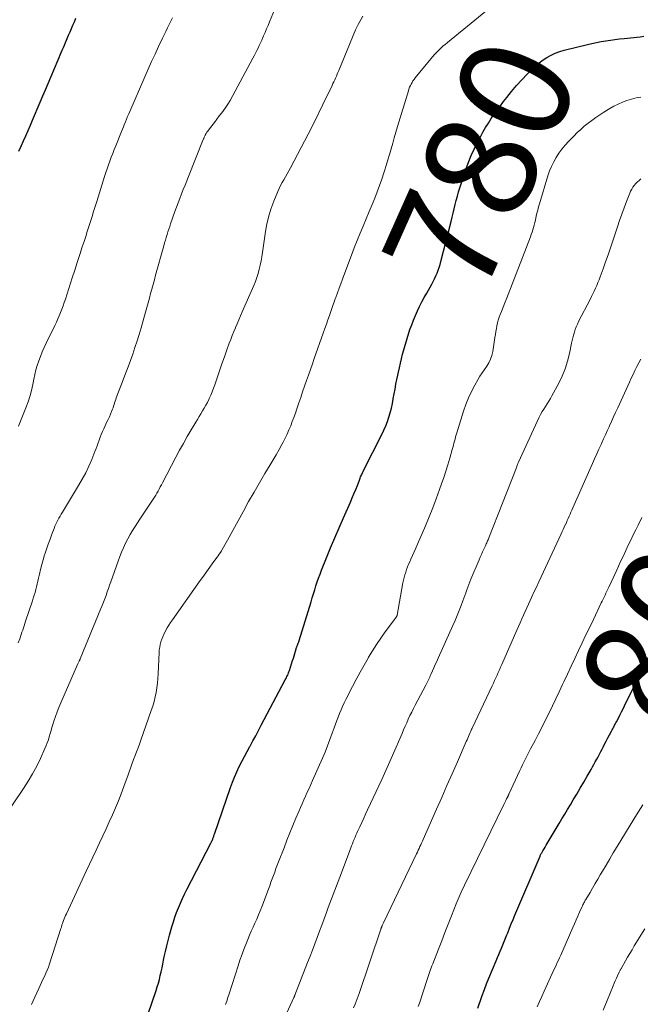
# Model space of a CAD drawing. Units: feet. Extents: x 2005000 to 2010007, y 545000 to 550000.
# Drawn here: x 2006558 to 2006670, y 547137 to 547314 of the extents above; entities that cross this region are included whole.
import ezdxf
from ezdxf.enums import TextEntityAlignment as Align

# ---------------------------------------------------------------- set-up
doc = ezdxf.new("R2010")
doc.units = ezdxf.units.FT
doc.header["$LTSCALE"] = 100
doc.header["$MEASUREMENT"] = 0
for name, color, linetype, lineweight in [('CONTOUR INDEX', 32, 'Continuous', 25), ('CONTOUR INDEX LABEL', 7, 'Continuous', 15), ('CONTOUR INTERMEDIATE', 40, 'Continuous', 15)]:
    doc.layers.add(name, color=color, linetype=linetype, lineweight=lineweight)
doc.styles.add('slant', font='romans.shx', dxfattribs={"oblique": 14.999978})

msp = doc.modelspace()

# ---------------------------------------------------------------- linework, layer by layer
at = {"layer": 'CONTOUR INDEX', "flags": 128}
for points, elevation in [([(2006558.11, 547290.54), (2006558.53, 547291.47), (2006558.94, 547292.41), (2006559.36, 547293.35), (2006559.77, 547294.29), (2006560.18, 547295.24), (2006560.59, 547296.18), (2006561.98, 547299.43), (2006562.46, 547300.54), (2006562.94, 547301.66), (2006563.41, 547302.78), (2006563.88, 547303.89), (2006565.19, 547307.02), (2006565.38, 547307.47), (2006565.57, 547307.92), (2006565.76, 547308.37), (2006565.95, 547308.82), (2006566.14, 547309.27), (2006566.33, 547309.72), (2006566.52, 547310.18), (2006566.72, 547310.62), (2006567.08, 547311.48), (2006567.35, 547312.09), (2006567.61, 547312.7), (2006567.86, 547313.31), (2006568.12, 547313.93), (2006568.37, 547314.55)], 760), ([(2006579.97, 547130.43), (2006582.88, 547139.02), (2006583.09, 547139.7), (2006583.3, 547140.37), (2006583.48, 547141.05), (2006583.64, 547141.74), (2006583.8, 547142.43), (2006583.95, 547143.12), (2006584.09, 547143.81), (2006584.23, 547144.5), (2006584.35, 547145.11), (2006584.56, 547146.1), (2006584.79, 547147.09), (2006585.04, 547148.07), (2006585.3, 547149.05), (2006585.73, 547150.54), (2006585.99, 547151.41), (2006586.27, 547152.27), (2006586.58, 547153.12), (2006586.91, 547153.96), (2006587.26, 547154.8), (2006587.63, 547155.63), (2006588.02, 547156.44), (2006588.42, 547157.25), (2006592.76, 547165.61), (2006592.83, 547165.76), (2006592.9, 547165.9), (2006592.96, 547166.04), (2006593.03, 547166.19), (2006593.04, 547166.23), (2006593.09, 547166.36), (2006593.14, 547166.49), (2006593.19, 547166.61), (2006593.23, 547166.74), (2006593.27, 547166.87), (2006593.32, 547167.01), (2006593.36, 547167.14), (2006593.41, 547167.27), (2006596.31, 547175.66), (2006596.66, 547176.62), (2006597.04, 547177.58), (2006597.45, 547178.52), (2006597.89, 547179.46), (2006598.35, 547180.38), (2006598.82, 547181.3), (2006599.31, 547182.21), (2006599.8, 547183.11), (2006599.83, 547183.17), (2006600.34, 547184.1), (2006600.85, 547185.04), (2006601.36, 547185.97), (2006601.86, 547186.91), (2006606.19, 547195.1), (2006606.29, 547195.31), (2006606.4, 547195.51), (2006606.5, 547195.72), (2006606.6, 547195.93), (2006606.69, 547196.14), (2006606.78, 547196.36), (2006606.86, 547196.57), (2006606.93, 547196.79), (2006607.52, 547198.6), (2006607.65, 547199.02), (2006607.79, 547199.45), (2006607.91, 547199.87), (2006608.04, 547200.3), (2006608.22, 547200.93), (2006608.25, 547201.04), (2006608.29, 547201.15), (2006608.33, 547201.26), (2006608.37, 547201.37), (2006608.45, 547201.55), (2006608.45, 547201.56), (2006608.46, 547201.58), (2006608.47, 547201.59), (2006608.48, 547201.61), (2006608.51, 547201.67), (2006608.51, 547201.69), (2006608.52, 547201.7), (2006608.53, 547201.72), (2006608.53, 547201.73), (2006608.59, 547201.87), (2006608.63, 547201.96), (2006608.66, 547202.04), (2006608.69, 547202.13), (2006608.72, 547202.22), (2006610.84, 547209.21), (2006611.06, 547209.93), (2006611.28, 547210.65), (2006611.5, 547211.36), (2006611.72, 547212.08), (2006611.95, 547212.79), (2006612.2, 547213.5), (2006612.46, 547214.2), (2006612.73, 547214.9), (2006613.63, 547217.15), (2006614.37, 547218.97), (2006615.13, 547220.78), (2006615.91, 547222.58), (2006616.69, 547224.38), (2006617.95, 547227.2), (2006618.27, 547227.95), (2006618.59, 547228.7), (2006618.9, 547229.46), (2006619.2, 547230.22), (2006619.64, 547231.34), (2006619.71, 547231.54), (2006619.79, 547231.74), (2006619.87, 547231.94), (2006619.95, 547232.13), (2006620.04, 547232.33), (2006620.12, 547232.52), (2006620.22, 547232.71), (2006620.31, 547232.9), (2006623.63, 547239.42), (2006623.99, 547240.18), (2006624.33, 547240.95), (2006624.63, 547241.74), (2006624.91, 547242.54), (2006625.14, 547243.34), (2006625.35, 547244.16), (2006625.53, 547244.98), (2006625.68, 547245.81), (2006625.69, 547245.88), (2006625.84, 547246.75), (2006626, 547247.62), (2006626.16, 547248.48), (2006626.34, 547249.34), (2006626.79, 547251.44), (2006626.97, 547252.26), (2006627.16, 547253.08), (2006627.37, 547253.9), (2006627.59, 547254.71), (2006627.82, 547255.53), (2006628.06, 547256.33), (2006628.31, 547257.14), (2006628.57, 547257.94), (2006628.7, 547258.36), (2006629.01, 547259.21), (2006629.33, 547260.06), (2006629.68, 547260.89), (2006630.05, 547261.72), (2006630.44, 547262.53), (2006630.85, 547263.34), (2006631.28, 547264.14), (2006631.71, 547264.93), (2006632.63, 547266.55), (2006632.9, 547267.03), (2006633.15, 547267.53), (2006633.38, 547268.03), (2006633.6, 547268.54), (2006633.8, 547269.06), (2006633.98, 547269.58), (2006634.14, 547270.12), (2006634.29, 547270.65), (2006636.11, 547277.86), (2006636.3, 547278.62), (2006636.49, 547279.39), (2006636.67, 547280.15), (2006636.86, 547280.92), (2006637.04, 547281.68), (2006637.25, 547282.44), (2006637.47, 547283.19), (2006637.7, 547283.94), (2006638.73, 547287.08), (2006639.21, 547288.42), (2006639.73, 547289.75), (2006640.32, 547291.04), (2006640.96, 547292.32), (2006641.4, 547293.16), (2006641.86, 547293.99), (2006642.34, 547294.82), (2006642.84, 547295.63), (2006643.36, 547296.43), (2006643.9, 547297.22), (2006644.45, 547298), (2006645.02, 547298.77), (2006645.6, 547299.53), (2006646.15, 547300.24), (2006647.04, 547301.33), (2006647.94, 547302.4), (2006648.89, 547303.44), (2006649.85, 547304.46), (2006650.77, 547305.4), (2006651.38, 547305.98), (2006652.02, 547306.53), (2006652.71, 547307.03), (2006653.42, 547307.49), (2006654.16, 547307.89), (2006654.93, 547308.25), (2006655.72, 547308.53), (2006656.53, 547308.77), (2006660.74, 547309.82), (2006661.55, 547310.01), (2006662.38, 547310.19), (2006663.2, 547310.34), (2006664.03, 547310.48), (2006664.86, 547310.61), (2006665.69, 547310.72), (2006666.53, 547310.82), (2006667.36, 547310.91), (2006670.22, 547311.2), (2006670.93, 547311.31)], 780), ([(2006640.92, 547135.86), (2006641.23, 547136.75), (2006641.35, 547137.08), (2006641.73, 547138.14), (2006642.12, 547139.19), (2006642.53, 547140.24), (2006642.96, 547141.28), (2006644.27, 547144.38), (2006644.51, 547144.97), (2006644.76, 547145.55), (2006645, 547146.13), (2006645.24, 547146.71), (2006645.48, 547147.3), (2006645.72, 547147.88), (2006645.96, 547148.47), (2006646.19, 547149.06), (2006646.35, 547149.47), (2006646.67, 547150.27), (2006646.99, 547151.06), (2006647.31, 547151.85), (2006647.64, 547152.63), (2006652.17, 547163.27), (2006652.22, 547163.39), (2006652.28, 547163.52), (2006652.34, 547163.65), (2006652.4, 547163.77), (2006652.47, 547163.9), (2006652.53, 547164.02), (2006652.6, 547164.14), (2006652.67, 547164.26), (2006652.89, 547164.64), (2006653.07, 547164.94), (2006653.25, 547165.25), (2006653.43, 547165.55), (2006653.61, 547165.85), (2006655.62, 547169.17), (2006656.13, 547170.01), (2006656.63, 547170.85), (2006657.14, 547171.7), (2006657.64, 547172.54), (2006658.17, 547173.43), (2006658.8, 547174.5), (2006659.43, 547175.56), (2006660.05, 547176.63), (2006660.67, 547177.71), (2006661.39, 547178.95), (2006661.65, 547179.41), (2006661.9, 547179.86), (2006662.15, 547180.32), (2006662.4, 547180.78), (2006662.65, 547181.24), (2006662.89, 547181.7), (2006663.13, 547182.17), (2006663.37, 547182.63), (2006663.54, 547182.96), (2006663.82, 547183.52), (2006664.12, 547184.07), (2006664.41, 547184.63), (2006664.71, 547185.18), (2006665.08, 547185.87), (2006665.19, 547186.08), (2006665.3, 547186.29), (2006665.41, 547186.5), (2006665.53, 547186.71), (2006665.64, 547186.92), (2006665.75, 547187.13), (2006665.86, 547187.34), (2006665.97, 547187.55), (2006666.32, 547188.22), (2006666.6, 547188.77), (2006666.87, 547189.32), (2006667.15, 547189.87), (2006667.43, 547190.42), (2006672.01, 547199.64)], 800)]:
    msp.add_lwpolyline(points, dxfattribs=dict(at, elevation=elevation))
at = {"layer": 'CONTOUR INTERMEDIATE', "flags": 128}
for points, elevation in [([(2006557.99, 547201.81), (2006558.26, 547202.54), (2006558.41, 547202.93), (2006558.55, 547203.32), (2006558.67, 547203.71), (2006558.8, 547204.11), (2006558.92, 547204.51), (2006559.04, 547204.9), (2006559.17, 547205.3), (2006559.3, 547205.69), (2006560.55, 547209.38), (2006560.71, 547209.88), (2006560.87, 547210.39), (2006561.02, 547210.89), (2006561.16, 547211.4), (2006561.29, 547211.92), (2006561.42, 547212.43), (2006561.55, 547212.94), (2006561.67, 547213.46), (2006561.83, 547214.18), (2006562.04, 547215.06), (2006562.26, 547215.93), (2006562.5, 547216.79), (2006562.76, 547217.66), (2006562.8, 547217.8), (2006563.09, 547218.72), (2006563.4, 547219.63), (2006563.73, 547220.54), (2006564.06, 547221.44), (2006564.46, 547222.46), (2006564.62, 547222.84), (2006564.78, 547223.22), (2006564.96, 547223.59), (2006565.15, 547223.96), (2006565.34, 547224.32), (2006565.54, 547224.68), (2006565.75, 547225.04), (2006565.96, 547225.39), (2006568.89, 547230.22), (2006569.55, 547231.36), (2006570.17, 547232.52), (2006570.73, 547233.71), (2006571.25, 547234.92), (2006571.83, 547236.36), (2006572.03, 547236.86), (2006572.23, 547237.37), (2006572.41, 547237.89), (2006572.6, 547238.4), (2006572.78, 547238.92), (2006572.98, 547239.42), (2006573.19, 547239.93), (2006573.42, 547240.42), (2006574.01, 547241.67), (2006574.23, 547242.14), (2006574.44, 547242.61), (2006574.64, 547243.09), (2006574.84, 547243.57), (2006574.99, 547243.96), (2006575.1, 547244.25), (2006575.2, 547244.55), (2006575.3, 547244.84), (2006575.39, 547245.14), (2006575.48, 547245.44), (2006575.58, 547245.73), (2006575.68, 547246.03), (2006575.79, 547246.32), (2006576.93, 547249.29), (2006577.37, 547250.45), (2006577.81, 547251.61), (2006578.23, 547252.77), (2006578.65, 547253.94), (2006579.06, 547255.11), (2006579.44, 547256.29), (2006579.81, 547257.47), (2006580.16, 547258.66), (2006580.98, 547261.52), (2006581.21, 547262.35), (2006581.44, 547263.18), (2006581.67, 547264.01), (2006581.89, 547264.84), (2006582.11, 547265.67), (2006582.33, 547266.5), (2006582.56, 547267.33), (2006582.79, 547268.16), (2006584.28, 547273.49), (2006584.42, 547273.99), (2006584.57, 547274.49), (2006584.71, 547274.99), (2006584.86, 547275.49), (2006585.01, 547275.98), (2006585.17, 547276.47), (2006585.33, 547276.97), (2006585.5, 547277.46), (2006586.27, 547279.67), (2006586.55, 547280.46), (2006586.84, 547281.26), (2006587.15, 547282.04), (2006587.46, 547282.83), (2006587.78, 547283.61), (2006588.1, 547284.4), (2006588.41, 547285.18), (2006588.73, 547285.96), (2006591.4, 547292.65), (2006591.44, 547292.76), (2006591.49, 547292.87), (2006591.53, 547292.98), (2006591.58, 547293.09), (2006591.62, 547293.2), (2006591.67, 547293.31), (2006591.73, 547293.42), (2006591.78, 547293.52), (2006591.82, 547293.58), (2006591.9, 547293.72), (2006591.98, 547293.85), (2006592.06, 547293.97), (2006592.16, 547294.1), (2006592.95, 547295.15), (2006593.39, 547295.74), (2006593.84, 547296.33), (2006594.28, 547296.91), (2006594.72, 547297.5), (2006595.36, 547298.33), (2006595.48, 547298.5), (2006595.61, 547298.67), (2006595.72, 547298.84), (2006595.84, 547299.02), (2006595.85, 547299.04), (2006595.96, 547299.21), (2006596.06, 547299.38), (2006596.15, 547299.55), (2006596.25, 547299.72), (2006600.33, 547307.34), (2006600.57, 547307.79), (2006600.81, 547308.25), (2006601.04, 547308.71), (2006601.27, 547309.17), (2006601.5, 547309.64), (2006601.72, 547310.1), (2006601.94, 547310.57), (2006602.15, 547311.05), (2006602.28, 547311.36), (2006602.56, 547311.99), (2006602.83, 547312.62), (2006603.09, 547313.25), (2006603.35, 547313.88), (2006605.75, 547319.76)], 768), ([(2006560.4, 547136.52), (2006560.99, 547137.85), (2006561.69, 547139.39), (2006561.94, 547139.94), (2006562.2, 547140.5), (2006562.46, 547141.04), (2006562.72, 547141.59), (2006562.98, 547142.14), (2006563.22, 547142.7), (2006563.43, 547143.27), (2006563.63, 547143.84), (2006565.69, 547150.22), (2006565.74, 547150.35), (2006565.78, 547150.49), (2006565.81, 547150.62), (2006565.85, 547150.75), (2006565.89, 547150.89), (2006565.93, 547151.02), (2006565.98, 547151.15), (2006566.02, 547151.29), (2006566.16, 547151.65), (2006566.29, 547151.96), (2006566.41, 547152.27), (2006566.55, 547152.58), (2006566.68, 547152.88), (2006570.24, 547160.57), (2006570.84, 547161.85), (2006571.44, 547163.12), (2006572.04, 547164.39), (2006572.64, 547165.67), (2006572.67, 547165.71), (2006573.26, 547166.96), (2006573.84, 547168.21), (2006574.42, 547169.47), (2006574.99, 547170.73), (2006575.54, 547172), (2006576.07, 547173.28), (2006576.57, 547174.56), (2006577.06, 547175.86), (2006577.82, 547177.98), (2006577.95, 547178.32), (2006578.07, 547178.67), (2006578.19, 547179.01), (2006578.32, 547179.36), (2006578.44, 547179.71), (2006578.57, 547180.05), (2006578.69, 547180.4), (2006578.82, 547180.74), (2006579.09, 547181.44), (2006579.35, 547182.13), (2006579.61, 547182.82), (2006579.86, 547183.52), (2006580.11, 547184.22), (2006582, 547189.59), (2006582.26, 547190.39), (2006582.5, 547191.2), (2006582.69, 547192.03), (2006582.86, 547192.86), (2006582.99, 547193.69), (2006583.1, 547194.53), (2006583.18, 547195.37), (2006583.24, 547196.22), (2006583.41, 547200.03), (2006583.45, 547200.52), (2006583.52, 547201.01), (2006583.62, 547201.49), (2006583.74, 547201.97), (2006583.89, 547202.44), (2006584.07, 547202.9), (2006584.27, 547203.35), (2006584.49, 547203.79), (2006584.59, 547203.96), (2006584.88, 547204.48), (2006585.18, 547204.98), (2006585.5, 547205.48), (2006585.84, 547205.97), (2006590.85, 547213.05), (2006591.42, 547213.84), (2006591.99, 547214.64), (2006592.56, 547215.44), (2006593.14, 547216.23), (2006593.87, 547217.24), (2006594.07, 547217.53), (2006594.27, 547217.83), (2006594.47, 547218.13), (2006594.65, 547218.43), (2006594.79, 547218.66), (2006595.03, 547219.08), (2006595.28, 547219.5), (2006595.52, 547219.93), (2006595.76, 547220.35), (2006598.63, 547225.6), (2006599.58, 547227.31), (2006600.55, 547229.02), (2006601.53, 547230.71), (2006602.53, 547232.39), (2006603.46, 547233.93), (2006604, 547234.84), (2006604.53, 547235.76), (2006605.06, 547236.68), (2006605.57, 547237.61), (2006605.81, 547238.05), (2006606.18, 547238.77), (2006606.53, 547239.5), (2006606.86, 547240.24), (2006607.17, 547240.98), (2006607.46, 547241.74), (2006607.74, 547242.5), (2006608.01, 547243.26), (2006608.28, 547244.03), (2006608.63, 547245.1), (2006608.98, 547246.11), (2006609.32, 547247.12), (2006609.67, 547248.13), (2006610.02, 547249.14), (2006610.37, 547250.14), (2006610.73, 547251.15), (2006611.08, 547252.16), (2006611.43, 547253.16), (2006613.05, 547257.73), (2006613.33, 547258.52), (2006613.61, 547259.32), (2006613.89, 547260.11), (2006614.16, 547260.9), (2006614.23, 547261.08), (2006614.48, 547261.79), (2006614.72, 547262.49), (2006614.97, 547263.2), (2006615.22, 547263.9), (2006615.31, 547264.15), (2006615.6, 547264.97), (2006615.9, 547265.8), (2006616.2, 547266.62), (2006616.5, 547267.45), (2006617.64, 547270.5), (2006618.14, 547271.81), (2006618.65, 547273.13), (2006619.18, 547274.43), (2006619.71, 547275.74), (2006620.25, 547277.04), (2006620.79, 547278.34), (2006621.33, 547279.64), (2006621.86, 547280.94), (2006622.33, 547282.07), (2006622.78, 547283.2), (2006623.21, 547284.34), (2006623.62, 547285.49), (2006624, 547286.65), (2006624.11, 547286.99), (2006624.43, 547287.98), (2006624.73, 547288.98), (2006625.02, 547289.98), (2006625.3, 547290.98), (2006625.58, 547291.99), (2006625.86, 547292.99), (2006626.15, 547293.99), (2006626.45, 547294.99), (2006628.41, 547301.47), (2006628.52, 547301.78), (2006628.63, 547302.09), (2006628.77, 547302.39), (2006628.91, 547302.68), (2006629.07, 547302.97), (2006629.24, 547303.25), (2006629.43, 547303.51), (2006629.63, 547303.77), (2006632.44, 547307.2), (2006632.78, 547307.6), (2006633.13, 547308), (2006633.5, 547308.39), (2006633.87, 547308.76), (2006634.26, 547309.13), (2006634.65, 547309.49), (2006635.05, 547309.84), (2006635.46, 547310.18), (2006645.36, 547318.28)], 776), ([(2006554.84, 547169.43), (2006558.96, 547175.51), (2006559.8, 547176.81), (2006560.59, 547178.15), (2006561.32, 547179.52), (2006562, 547180.92), (2006562.81, 547182.71), (2006563.03, 547183.24), (2006563.24, 547183.77), (2006563.43, 547184.31), (2006563.59, 547184.86), (2006563.75, 547185.41), (2006563.91, 547185.96), (2006564.08, 547186.5), (2006564.25, 547187.05), (2006564.44, 547187.65), (2006564.72, 547188.49), (2006565.02, 547189.32), (2006565.34, 547190.14), (2006565.68, 547190.96), (2006568.71, 547197.88), (2006568.77, 547198), (2006568.82, 547198.12), (2006568.87, 547198.23), (2006568.93, 547198.35), (2006568.99, 547198.49), (2006569.01, 547198.54), (2006569.04, 547198.59), (2006569.06, 547198.64), (2006569.09, 547198.69), (2006569.11, 547198.74), (2006569.13, 547198.79), (2006569.15, 547198.84), (2006569.17, 547198.89), (2006572.93, 547207.97), (2006573.17, 547208.56), (2006573.4, 547209.16), (2006573.62, 547209.76), (2006573.84, 547210.37), (2006574.05, 547210.98), (2006574.26, 547211.58), (2006574.48, 547212.19), (2006574.69, 547212.8), (2006576.02, 547216.54), (2006576.33, 547217.36), (2006576.65, 547218.18), (2006577, 547218.98), (2006577.37, 547219.78), (2006577.77, 547220.56), (2006578.19, 547221.33), (2006578.63, 547222.09), (2006579.1, 547222.83), (2006579.93, 547224.1), (2006580.41, 547224.83), (2006580.89, 547225.55), (2006581.37, 547226.28), (2006581.86, 547227), (2006582.35, 547227.75), (2006582.59, 547228.1), (2006582.81, 547228.46), (2006583.03, 547228.82), (2006583.23, 547229.19), (2006583.44, 547229.57), (2006583.64, 547229.94), (2006583.84, 547230.31), (2006584.03, 547230.69), (2006586.46, 547235.33), (2006587.12, 547236.57), (2006587.8, 547237.8), (2006588.5, 547239.02), (2006589.21, 547240.23), (2006590.04, 547241.63), (2006590.35, 547242.14), (2006590.66, 547242.64), (2006590.97, 547243.15), (2006591.28, 547243.66), (2006591.58, 547244.17), (2006591.87, 547244.68), (2006592.15, 547245.21), (2006592.41, 547245.74), (2006592.48, 547245.89), (2006592.75, 547246.51), (2006593.02, 547247.13), (2006593.26, 547247.76), (2006593.48, 547248.39), (2006593.9, 547249.64), (2006594.33, 547250.9), (2006594.76, 547252.16), (2006595.2, 547253.41), (2006595.65, 547254.67), (2006596.09, 547255.89), (2006596.35, 547256.59), (2006596.62, 547257.29), (2006596.9, 547257.98), (2006597.19, 547258.67), (2006597.21, 547258.71), (2006597.51, 547259.41), (2006597.81, 547260.12), (2006598.12, 547260.82), (2006598.42, 547261.53), (2006600.5, 547266.33), (2006600.79, 547267.04), (2006601.05, 547267.77), (2006601.28, 547268.5), (2006601.48, 547269.25), (2006601.66, 547270), (2006601.82, 547270.75), (2006601.95, 547271.51), (2006602.07, 547272.27), (2006602.54, 547275.65), (2006602.81, 547277.16), (2006603.16, 547278.64), (2006603.61, 547280.1), (2006604.14, 547281.53), (2006604.84, 547283.25), (2006605.08, 547283.8), (2006605.34, 547284.35), (2006605.63, 547284.89), (2006605.93, 547285.41), (2006606.24, 547285.94), (2006606.54, 547286.47), (2006606.83, 547287), (2006607.12, 547287.53), (2006610.32, 547293.61), (2006610.66, 547294.27), (2006611, 547294.94), (2006611.34, 547295.61), (2006611.66, 547296.28), (2006611.99, 547296.96), (2006612.31, 547297.63), (2006612.64, 547298.3), (2006612.96, 547298.98), (2006614.64, 547302.42), (2006614.8, 547302.75), (2006614.95, 547303.09), (2006615.11, 547303.42), (2006615.26, 547303.76), (2006615.41, 547304.1), (2006615.56, 547304.44), (2006615.7, 547304.79), (2006615.84, 547305.13), (2006618.85, 547312.45), (2006618.91, 547312.58), (2006618.96, 547312.7), (2006619.02, 547312.83), (2006619.08, 547312.95), (2006619.14, 547313.07), (2006619.2, 547313.19), (2006619.27, 547313.31), (2006619.33, 547313.43), (2006620.19, 547314.95)], 772), ([(2006558.03, 547240.94), (2006559.35, 547244.21), (2006559.76, 547245.32), (2006560.13, 547246.44), (2006560.43, 547247.59), (2006560.68, 547248.75), (2006560.8, 547249.39), (2006560.98, 547250.23), (2006561.19, 547251.06), (2006561.43, 547251.89), (2006561.7, 547252.7), (2006562, 547253.51), (2006562.32, 547254.31), (2006562.66, 547255.1), (2006563.03, 547255.87), (2006564.62, 547259.11), (2006564.9, 547259.69), (2006565.16, 547260.27), (2006565.41, 547260.85), (2006565.64, 547261.44), (2006565.87, 547262.04), (2006566.09, 547262.63), (2006566.3, 547263.24), (2006566.5, 547263.84), (2006567.74, 547267.68), (2006568.19, 547269.08), (2006568.65, 547270.48), (2006569.1, 547271.88), (2006569.55, 547273.28), (2006569.88, 547274.28), (2006570.17, 547275.18), (2006570.46, 547276.08), (2006570.75, 547276.98), (2006571.03, 547277.89), (2006571.32, 547278.79), (2006571.6, 547279.69), (2006571.89, 547280.59), (2006572.17, 547281.49), (2006573.59, 547285.98), (2006573.81, 547286.68), (2006574.04, 547287.38), (2006574.28, 547288.08), (2006574.53, 547288.77), (2006574.78, 547289.46), (2006575.04, 547290.15), (2006575.3, 547290.84), (2006575.58, 547291.52), (2006576.64, 547294.13), (2006576.8, 547294.54), (2006576.97, 547294.94), (2006577.13, 547295.34), (2006577.3, 547295.75), (2006577.35, 547295.87), (2006577.55, 547296.34), (2006577.74, 547296.8), (2006577.94, 547297.27), (2006578.14, 547297.73), (2006580.83, 547303.96), (2006581.44, 547305.35), (2006582.05, 547306.73), (2006582.69, 547308.1), (2006583.33, 547309.47), (2006584.05, 547310.97), (2006584.34, 547311.58), (2006584.64, 547312.19), (2006584.94, 547312.8), (2006585.25, 547313.41), (2006585.54, 547314.02), (2006585.82, 547314.64)], 764), ([(2006595.42, 547136.5), (2006595.64, 547137.14), (2006595.85, 547137.79), (2006596.06, 547138.43), (2006597.66, 547143.47), (2006598.01, 547144.53), (2006598.38, 547145.59), (2006598.78, 547146.63), (2006599.19, 547147.67), (2006599.42, 547148.26), (2006599.73, 547149), (2006600.04, 547149.74), (2006600.37, 547150.47), (2006600.7, 547151.2), (2006601.03, 547151.94), (2006601.35, 547152.67), (2006601.65, 547153.42), (2006601.94, 547154.16), (2006603.15, 547157.33), (2006603.38, 547157.95), (2006603.61, 547158.57), (2006603.84, 547159.19), (2006604.06, 547159.81), (2006604.29, 547160.43), (2006604.51, 547161.05), (2006604.75, 547161.66), (2006604.98, 547162.28), (2006605.97, 547164.82), (2006606.49, 547166.15), (2006607.02, 547167.48), (2006607.56, 547168.8), (2006608.1, 547170.12), (2006608.62, 547171.35), (2006608.91, 547172.05), (2006609.22, 547172.75), (2006609.53, 547173.45), (2006609.84, 547174.15), (2006610.16, 547174.84), (2006610.48, 547175.53), (2006610.79, 547176.23), (2006611.1, 547176.93), (2006612.89, 547180.96), (2006613.37, 547182.08), (2006613.83, 547183.2), (2006614.26, 547184.34), (2006614.68, 547185.48), (2006615.03, 547186.48), (2006615.26, 547187.13), (2006615.5, 547187.77), (2006615.74, 547188.41), (2006615.99, 547189.05), (2006616.25, 547189.69), (2006616.52, 547190.32), (2006616.82, 547190.94), (2006617.12, 547191.55), (2006618.32, 547193.91), (2006618.99, 547195.21), (2006619.68, 547196.5), (2006620.4, 547197.77), (2006621.13, 547199.04), (2006621.22, 547199.21), (2006621.93, 547200.37), (2006622.67, 547201.52), (2006623.44, 547202.65), (2006624.23, 547203.76), (2006625.92, 547206.04), (2006625.97, 547206.11), (2006626.02, 547206.18), (2006626.07, 547206.24), (2006626.12, 547206.31), (2006626.17, 547206.38), (2006626.21, 547206.45), (2006626.26, 547206.51), (2006626.29, 547206.58), (2006626.37, 547206.72), (2006626.4, 547206.81), (2006627.43, 547212.62), (2006627.53, 547213.11), (2006627.64, 547213.6), (2006627.77, 547214.09), (2006627.92, 547214.57), (2006628.09, 547215.05), (2006628.27, 547215.52), (2006628.46, 547215.99), (2006628.67, 547216.45), (2006628.86, 547216.88), (2006629.17, 547217.55), (2006629.47, 547218.23), (2006629.77, 547218.91), (2006630.07, 547219.59), (2006631.48, 547222.91), (2006632.16, 547224.53), (2006632.81, 547226.17), (2006633.43, 547227.81), (2006634.04, 547229.47), (2006634.4, 547230.5), (2006634.79, 547231.65), (2006635.17, 547232.8), (2006635.53, 547233.96), (2006635.87, 547235.13), (2006636.32, 547236.72), (2006636.42, 547237.09), (2006636.53, 547237.46), (2006636.63, 547237.84), (2006636.73, 547238.21), (2006636.83, 547238.59), (2006636.94, 547238.96), (2006637.05, 547239.33), (2006637.16, 547239.7), (2006638.36, 547243.61), (2006638.78, 547244.83), (2006639.25, 547246.03), (2006639.8, 547247.19), (2006640.4, 547248.32), (2006640.96, 547249.29), (2006641.33, 547249.92), (2006641.72, 547250.54), (2006642.13, 547251.15), (2006642.54, 547251.76), (2006642.92, 547252.37), (2006643.24, 547253.01), (2006643.46, 547253.69), (2006643.63, 547254.4), (2006644.04, 547256.95), (2006644.12, 547257.47), (2006644.21, 547258), (2006644.3, 547258.52), (2006644.39, 547259.05), (2006644.5, 547259.57), (2006644.63, 547260.08), (2006644.8, 547260.58), (2006644.99, 547261.08), (2006645.21, 547261.63), (2006645.53, 547262.39), (2006645.84, 547263.16), (2006646.14, 547263.93), (2006646.44, 547264.71), (2006650.44, 547275.12), (2006650.59, 547275.54), (2006650.74, 547275.95), (2006650.87, 547276.38), (2006651, 547276.8), (2006651.11, 547277.23), (2006651.23, 547277.66), (2006651.33, 547278.09), (2006651.42, 547278.52), (2006651.48, 547278.8), (2006651.61, 547279.36), (2006651.75, 547279.93), (2006651.9, 547280.49), (2006652.07, 547281.05), (2006653.6, 547286.11), (2006653.9, 547286.98), (2006654.24, 547287.82), (2006654.64, 547288.64), (2006655.08, 547289.44), (2006655.59, 547290.2), (2006656.12, 547290.94), (2006656.7, 547291.64), (2006657.32, 547292.32), (2006658.26, 547293.29), (2006658.88, 547293.9), (2006659.51, 547294.49), (2006660.16, 547295.05), (2006660.83, 547295.6), (2006661.52, 547296.12), (2006662.23, 547296.62), (2006662.94, 547297.1), (2006663.67, 547297.57), (2006664.77, 547298.25), (2006665.51, 547298.67), (2006666.27, 547299.06), (2006667.06, 547299.4), (2006667.85, 547299.71), (2006668.67, 547299.96), (2006669.5, 547300.18), (2006670.34, 547300.33)], 784), ([(2006604.54, 547130.77), (2006607.76, 547137.79), (2006607.78, 547137.85), (2006607.8, 547137.9), (2006607.83, 547137.95), (2006607.85, 547138), (2006607.87, 547138.06), (2006607.9, 547138.11), (2006607.92, 547138.17), (2006607.94, 547138.22), (2006610.23, 547144.1), (2006610.66, 547145.22), (2006611.09, 547146.34), (2006611.52, 547147.47), (2006611.94, 547148.59), (2006612.36, 547149.72), (2006612.78, 547150.85), (2006613.2, 547151.97), (2006613.62, 547153.1), (2006613.96, 547154), (2006614.55, 547155.58), (2006615.14, 547157.16), (2006615.74, 547158.73), (2006616.33, 547160.31), (2006618.02, 547164.77), (2006618.16, 547165.16), (2006618.31, 547165.54), (2006618.46, 547165.92), (2006618.62, 547166.3), (2006618.64, 547166.35), (2006618.78, 547166.71), (2006618.93, 547167.06), (2006619.09, 547167.42), (2006619.25, 547167.77), (2006619.63, 547168.59), (2006619.98, 547169.35), (2006620.34, 547170.12), (2006620.69, 547170.88), (2006621.05, 547171.64), (2006623.63, 547177.14), (2006624.12, 547178.21), (2006624.61, 547179.28), (2006625.08, 547180.36), (2006625.55, 547181.44), (2006627.26, 547185.43), (2006627.54, 547186.08), (2006627.82, 547186.73), (2006628.11, 547187.38), (2006628.4, 547188.02), (2006628.7, 547188.66), (2006629.01, 547189.3), (2006629.33, 547189.93), (2006629.65, 547190.56), (2006631.56, 547194.17), (2006631.68, 547194.41), (2006631.8, 547194.64), (2006631.92, 547194.88), (2006632.03, 547195.12), (2006632.15, 547195.36), (2006632.26, 547195.6), (2006632.37, 547195.84), (2006632.48, 547196.08), (2006632.77, 547196.74), (2006633.02, 547197.31), (2006633.27, 547197.88), (2006633.53, 547198.45), (2006633.78, 547199.02), (2006636.44, 547204.95), (2006636.83, 547205.84), (2006637.21, 547206.73), (2006637.57, 547207.63), (2006637.92, 547208.54), (2006638.24, 547209.37), (2006638.43, 547209.86), (2006638.61, 547210.35), (2006638.78, 547210.85), (2006638.95, 547211.34), (2006639.13, 547211.83), (2006639.31, 547212.32), (2006639.5, 547212.81), (2006639.7, 547213.29), (2006641.18, 547216.78), (2006641.39, 547217.27), (2006641.6, 547217.75), (2006641.81, 547218.23), (2006642.03, 547218.71), (2006642.3, 547219.3), (2006642.39, 547219.48), (2006642.47, 547219.66), (2006642.55, 547219.85), (2006642.62, 547220.03), (2006642.7, 547220.21), (2006642.78, 547220.39), (2006642.85, 547220.58), (2006642.92, 547220.76), (2006647.85, 547233.29), (2006647.9, 547233.43), (2006647.96, 547233.58), (2006648.01, 547233.72), (2006648.07, 547233.87), (2006648.12, 547234.01), (2006648.18, 547234.15), (2006648.24, 547234.29), (2006648.31, 547234.43), (2006652.04, 547242.54), (2006652.28, 547243.04), (2006652.55, 547243.54), (2006652.84, 547244.01), (2006653.15, 547244.48), (2006653.47, 547244.94), (2006653.77, 547245.42), (2006654.06, 547245.9), (2006654.33, 547246.39), (2006655.54, 547248.65), (2006656.16, 547249.95), (2006656.71, 547251.28), (2006657.14, 547252.65), (2006657.5, 547254.04), (2006657.88, 547255.87), (2006657.99, 547256.37), (2006658.11, 547256.87), (2006658.24, 547257.37), (2006658.38, 547257.87), (2006658.53, 547258.36), (2006658.71, 547258.84), (2006658.91, 547259.32), (2006659.14, 547259.78), (2006661.22, 547263.81), (2006661.47, 547264.31), (2006661.72, 547264.8), (2006661.96, 547265.31), (2006662.19, 547265.81), (2006662.42, 547266.32), (2006662.63, 547266.83), (2006662.83, 547267.35), (2006663.03, 547267.87), (2006663.56, 547269.33), (2006664, 547270.59), (2006664.45, 547271.85), (2006664.88, 547273.11), (2006665.3, 547274.37), (2006666.13, 547276.88), (2006666.52, 547278.04), (2006666.93, 547279.18), (2006667.35, 547280.33), (2006667.78, 547281.46), (2006668.36, 547282.95), (2006668.52, 547283.33), (2006668.71, 547283.7), (2006668.94, 547284.05), (2006669.18, 547284.39), (2006669.45, 547284.7), (2006669.74, 547285), (2006670.05, 547285.28), (2006670.37, 547285.55)], 788), ([(2006618.51, 547135.88), (2006618.79, 547136.56), (2006618.99, 547137.05), (2006619.17, 547137.53), (2006619.35, 547138.02), (2006619.52, 547138.52), (2006623.44, 547150.1), (2006623.46, 547150.18), (2006623.49, 547150.25), (2006623.51, 547150.33), (2006623.54, 547150.4), (2006623.56, 547150.48), (2006623.59, 547150.55), (2006623.62, 547150.63), (2006623.65, 547150.7), (2006623.69, 547150.8), (2006623.74, 547150.92), (2006623.79, 547151.04), (2006623.84, 547151.16), (2006623.9, 547151.28), (2006629.87, 547163.72), (2006630.03, 547164.04), (2006630.18, 547164.36), (2006630.33, 547164.69), (2006630.48, 547165.01), (2006630.63, 547165.33), (2006630.78, 547165.65), (2006630.93, 547165.98), (2006631.07, 547166.3), (2006633.48, 547171.76), (2006634.43, 547173.9), (2006635.37, 547176.04), (2006636.31, 547178.18), (2006637.25, 547180.33), (2006638.85, 547184), (2006638.99, 547184.3), (2006639.12, 547184.61), (2006639.26, 547184.91), (2006639.39, 547185.22), (2006639.58, 547185.63), (2006639.62, 547185.73), (2006639.66, 547185.83), (2006639.71, 547185.92), (2006639.75, 547186.02), (2006639.79, 547186.12), (2006639.84, 547186.21), (2006639.88, 547186.31), (2006639.93, 547186.4), (2006643.53, 547194.02), (2006643.75, 547194.5), (2006643.97, 547194.99), (2006644.19, 547195.47), (2006644.41, 547195.95), (2006644.63, 547196.44), (2006644.84, 547196.92), (2006645.06, 547197.41), (2006645.27, 547197.9), (2006647.97, 547204.09), (2006648.26, 547204.77), (2006648.56, 547205.44), (2006648.86, 547206.12), (2006649.16, 547206.79), (2006649.47, 547207.46), (2006649.77, 547208.13), (2006650.08, 547208.8), (2006650.39, 547209.46), (2006650.64, 547210), (2006651.08, 547210.93), (2006651.52, 547211.87), (2006651.96, 547212.8), (2006652.39, 547213.74), (2006656, 547221.48), (2006656.19, 547221.87), (2006656.37, 547222.27), (2006656.55, 547222.67), (2006656.73, 547223.08), (2006656.75, 547223.12), (2006656.92, 547223.5), (2006657.09, 547223.88), (2006657.26, 547224.26), (2006657.42, 547224.64), (2006657.59, 547225.02), (2006657.75, 547225.4), (2006657.92, 547225.78), (2006658.09, 547226.16), (2006661.64, 547234.17), (2006662.02, 547235.04), (2006662.41, 547235.9), (2006662.8, 547236.76), (2006663.18, 547237.62), (2006663.32, 547237.91), (2006663.64, 547238.63), (2006663.97, 547239.34), (2006664.29, 547240.05), (2006664.62, 547240.77), (2006664.71, 547240.97), (2006665.08, 547241.78), (2006665.45, 547242.59), (2006665.82, 547243.41), (2006666.19, 547244.22), (2006667.99, 547248.17), (2006668.31, 547248.87), (2006668.63, 547249.57), (2006668.96, 547250.27), (2006669.3, 547250.97), (2006669.64, 547251.66), (2006669.99, 547252.34), (2006670.35, 547253.02)], 792), ([(2006630.19, 547136.13), (2006630.42, 547136.78), (2006631.82, 547141.05), (2006631.94, 547141.41), (2006632.06, 547141.76), (2006632.18, 547142.11), (2006632.3, 547142.46), (2006632.42, 547142.81), (2006632.54, 547143.16), (2006632.67, 547143.51), (2006632.81, 547143.86), (2006633.83, 547146.48), (2006634.42, 547147.99), (2006635.01, 547149.5), (2006635.61, 547151.01), (2006636.2, 547152.52), (2006637.06, 547154.68), (2006637.23, 547155.11), (2006637.41, 547155.54), (2006637.59, 547155.96), (2006637.77, 547156.39), (2006637.95, 547156.81), (2006638.14, 547157.23), (2006638.34, 547157.65), (2006638.54, 547158.06), (2006645.63, 547172.59), (2006645.75, 547172.85), (2006645.88, 547173.11), (2006646, 547173.36), (2006646.13, 547173.62), (2006646.33, 547174.02), (2006646.36, 547174.07), (2006646.39, 547174.13), (2006646.41, 547174.18), (2006646.44, 547174.24), (2006646.47, 547174.29), (2006646.49, 547174.35), (2006646.52, 547174.4), (2006646.54, 547174.46), (2006648.55, 547178.77), (2006648.78, 547179.26), (2006649.01, 547179.75), (2006649.25, 547180.23), (2006649.49, 547180.72), (2006649.74, 547181.2), (2006649.99, 547181.69), (2006650.23, 547182.17), (2006650.48, 547182.65), (2006651.27, 547184.16), (2006651.91, 547185.4), (2006652.54, 547186.65), (2006653.17, 547187.89), (2006653.79, 547189.14), (2006653.8, 547189.17), (2006654.42, 547190.44), (2006655.03, 547191.7), (2006655.64, 547192.98), (2006656.24, 547194.25), (2006656.47, 547194.74), (2006657.13, 547196.16), (2006657.79, 547197.57), (2006658.46, 547198.99), (2006659.12, 547200.4), (2006659.79, 547201.81), (2006660.46, 547203.22), (2006661.13, 547204.63), (2006661.81, 547206.04), (2006663.23, 547209), (2006663.4, 547209.35), (2006663.57, 547209.7), (2006663.74, 547210.06), (2006663.91, 547210.41), (2006664.07, 547210.77), (2006664.24, 547211.12), (2006664.41, 547211.48), (2006664.57, 547211.83), (2006665.9, 547214.69), (2006666.34, 547215.63), (2006666.78, 547216.58), (2006667.22, 547217.52), (2006667.66, 547218.47), (2006668.1, 547219.41), (2006668.54, 547220.35), (2006669, 547221.29), (2006669.46, 547222.23), (2006669.87, 547223.07), (2006670.54, 547224.42)], 796), ([(2006651.68, 547136.09), (2006652.08, 547137.03), (2006652.49, 547137.96), (2006652.91, 547138.89), (2006654.68, 547142.74), (2006654.88, 547143.18), (2006655.09, 547143.62), (2006655.29, 547144.07), (2006655.5, 547144.51), (2006655.7, 547144.95), (2006655.9, 547145.4), (2006656.1, 547145.84), (2006656.3, 547146.29), (2006658.09, 547150.4), (2006658.39, 547151.09), (2006658.69, 547151.78), (2006659, 547152.46), (2006659.3, 547153.15), (2006659.76, 547154.19), (2006659.84, 547154.35), (2006659.92, 547154.52), (2006660, 547154.68), (2006660.08, 547154.84), (2006660.17, 547155), (2006660.25, 547155.16), (2006660.34, 547155.32), (2006660.44, 547155.48), (2006661.19, 547156.75), (2006661.66, 547157.54), (2006662.12, 547158.33), (2006662.59, 547159.13), (2006663.05, 547159.92), (2006663.42, 547160.57), (2006664.08, 547161.69), (2006664.74, 547162.8), (2006665.4, 547163.91), (2006666.07, 547165.02), (2006669.1, 547169.96), (2006669.9, 547171.25), (2006670.72, 547172.53)], 804), ([(2006663.56, 547135.46), (2006664.27, 547137.25), (2006665.37, 547139.91), (2006665.56, 547140.36), (2006665.75, 547140.81), (2006665.95, 547141.25), (2006666.16, 547141.69), (2006666.48, 547142.36), (2006666.53, 547142.47), (2006666.58, 547142.57), (2006666.64, 547142.68), (2006666.69, 547142.78), (2006666.75, 547142.89), (2006666.8, 547142.99), (2006666.86, 547143.1), (2006666.92, 547143.2), (2006667.58, 547144.37), (2006667.97, 547145.05), (2006668.37, 547145.73), (2006668.77, 547146.41), (2006669.18, 547147.08), (2006671.09, 547150.2)], 808)]:
    msp.add_lwpolyline(points, dxfattribs=dict(at, elevation=elevation))

# ---------------------------------------------------------------- texts
at = {"layer": 'CONTOUR INDEX LABEL', "style": 'slant', "oblique": 15}
for s, rotation, p in [('780', 65.9417, (2006641.44, 547287.9, 780)), ('800', 65.3834, (2006676.68, 547210.17, 800))]:
    msp.add_text(s, height=20, rotation=rotation, dxfattribs=at).set_placement(p, align=Align.MIDDLE_CENTER)

doc.saveas('drawing.dxf')
